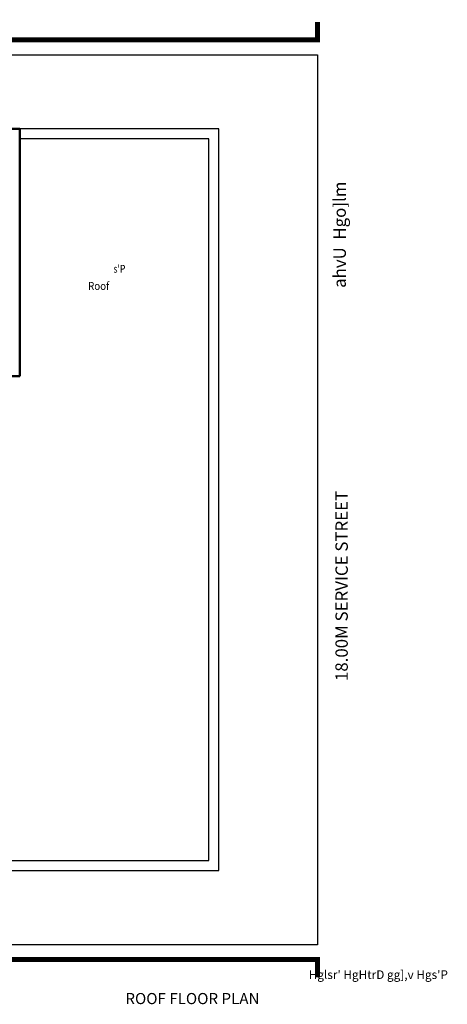
# Model space of a CAD drawing. Units: millimetres. Extents: x 147715 to 147881, y 89084 to 89104.
# Drawn here: x 147732 to 147741, y 89084 to 89104 of the extents above; entities that cross this region are included whole.
import ezdxf

# ---------------------------------------------------------------- set-up
doc = ezdxf.new("R2010")
doc.units = ezdxf.units.MM
doc.header["$LTSCALE"] = 0.045
for name, color, linetype, lineweight in [('ARABI', 7, 'Continuous', 25), ('area', 4, 'Continuous', 20), ('boundry', 30, 'Continuous', 30), ('COLUMN', 5, 'Continuous', 5), ('TEXT-INNER', 3, 'Continuous', 25), ('TEXT-OUT', 3, 'Continuous', 20), ('WALL', 7, 'Continuous', 50)]:
    doc.layers.add(name, color=color, linetype=linetype, lineweight=lineweight)
doc.layers.add('TEXT70', color=6, linetype='Continuous')
doc.styles.add('ROMAND', font='romand', dxfattribs={"height": 18})
doc.styles.add('ROMANT', font='ROMANT.shx')
doc.styles.add('XARB', font='xarb.shx')
doc.styles.add('XRAB', font='xarb.shx')

# ---------------------------------------------------------------- blocks, each defined once
blk = doc.blocks.new('543FDSQEQW')
at = {"layer": 'area', "color": 5, "const_width": 0.1}
blk.add_lwpolyline([(147738.253, 89084.332), (147738.253, 89084.692), (147715.733, 89084.692), (147715.733, 89103.292), (147738.253, 89103.292), (147738.253, 89103.652)], dxfattribs=at)
at = {"layer": 'boundry'}
for p, q in [((147716.033, 89102.992), (147738.253, 89102.992)), ((147738.253, 89102.992), (147738.253, 89084.992)), ((147736.253, 89101.492), (147732.233, 89101.492)), ((147736.253, 89086.492), (147736.253, 89101.492)), ((147736.053, 89101.292), (147732.233, 89101.292)), ((147736.053, 89086.692), (147736.053, 89101.292)), ((147726.733, 89086.692), (147736.053, 89086.692)), ((147721.933, 89086.492), (147736.253, 89086.492)), ((147738.253, 89084.992), (147716.033, 89084.992))]:
    blk.add_line(p, q, dxfattribs=at)
at = {"layer": 'WALL'}
for p, q in [((147731.158, 89101.492), (147732.233, 89101.492)), ((147732.233, 89096.492), (147732.233, 89101.492)), ((147728.777, 89096.492), (147732.233, 89096.492))]:
    blk.add_line(p, q, dxfattribs=at)
at = {"layer": 'ARABI', "style": 'XRAB', "width": 0.8}
blk.add_text("s'P", height=0.16, dxfattribs=at).set_placement((147734.124, 89098.583))
at = {"layer": 'TEXT-INNER', "style": 'ROMAND', "width": 0.9}
blk.add_text('Roof', height=0.16, dxfattribs=at).set_placement((147733.612, 89098.236))
at = {"layer": 'TEXT-OUT'}
for s, style, p in [('ahvU  Hgo]lm', 'XRAB', (147738.825, 89098.277)), ('18.00M SERVICE STREET', 'ROMAND', (147738.864, 89090.325))]:
    blk.add_text(s, height=0.25, rotation=90, dxfattribs=dict(at, style=style)).set_placement(p)
at = {"layer": 'TEXT70', "color": 3}
for s, height, style, p in [("Hglsr' HgHtrD gg],v Hgs'P", 0.175, 'XARB', (147738.074, 89084.299)), ('%%UROOF FLOOR PLAN', 0.225, 'ROMANT', (147734.365, 89083.79))]:
    blk.add_text(s, height=height, dxfattribs=dict(at, style=style)).set_placement(p)

msp = doc.modelspace()

# ---------------------------------------------------------------- block references
at = {"layer": 'COLUMN'}
msp.add_blockref('543FDSQEQW', (0, 0), dxfattribs=at)

doc.saveas('drawing.dxf')
